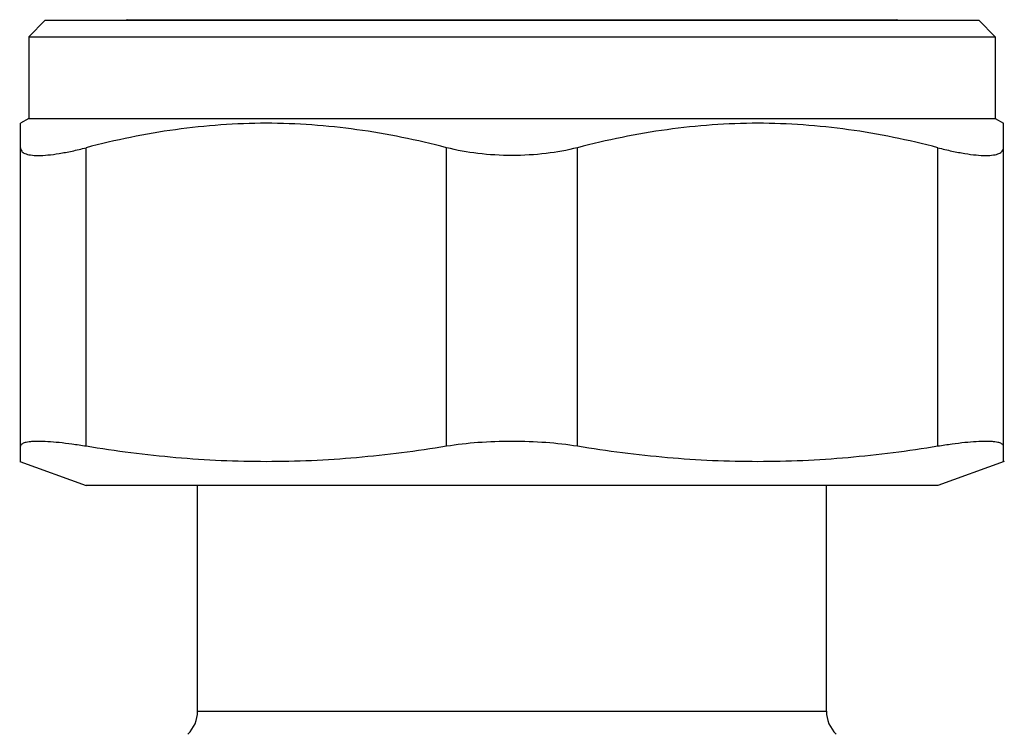
# Model space of a CAD drawing. Units: millimetres. Extents: x 0 to 297, y 0 to 210.
# Drawn here: x 45 to 75, y 79 to 101 of the extents above; entities that cross this region are included whole.
import ezdxf

# ---------------------------------------------------------------- set-up
doc = ezdxf.new("R2010")
doc.units = ezdxf.units.MM
doc.header["$LTSCALE"] = 16.335
doc.layers.get('0').update_dxf_attribs({"linetype": 'CONTINUOUS'})

msp = doc.modelspace()

# ---------------------------------------------------------------- linework, layer by layer
at = {"color": 7, "linetype": 'Continuous'}
for p, q in [((46.019, 100.693), (45.519, 100.193)), ((46.019, 100.693), (74.519, 100.693)), ((48.519, 100.712), (48.488, 100.693)), ((72.05, 100.693), (72.019, 100.712)), ((74.519, 100.693), (75.019, 100.193)), ((45.519, 100.193), (45.519, 97.693)), ((45.519, 100.193), (75.019, 100.193)), ((75.019, 100.193), (75.019, 97.693)), ((45.519, 97.693), (45.269, 97.549)), ((45.519, 97.693), (75.019, 97.693)), ((75.019, 97.693), (75.269, 97.549)), ((45.269, 87.222), (45.269, 97.549)), ((75.269, 87.222), (75.269, 97.549)), ((45.241, 87.231), (47.269, 86.493)), ((75.296, 87.231), (73.269, 86.493)), ((73.269, 86.493), (47.269, 86.493)), ((50.669, 79.608), (50.669, 86.493)), ((69.869, 79.608), (69.869, 86.493))]:
    msp.add_line(p, q, dxfattribs=at)
at = {"color": 9, "linetype": 'Continuous'}
for p, q in [((48.519, 100.712), (72.019, 100.712)), ((47.269, 87.691), (47.269, 96.805)), ((58.269, 87.691), (58.269, 96.805)), ((62.269, 87.691), (62.269, 96.805)), ((73.269, 87.691), (73.269, 96.805)), ((50.669, 79.608), (69.869, 79.608))]:
    msp.add_line(p, q, dxfattribs=at)
at = {"color": 7, "linetype": 'Continuous'}
for centre, start, end in [((49.669, 79.608), 315, 360), ((70.869, 79.608), 180, 225)]:
    msp.add_arc(centre, 1, start, end, dxfattribs=at)
for points, knots in [([(58.269, 96.805), (57.37, 97.039), (56.002, 97.321), (54.157, 97.516), (52.769, 97.566), (51.381, 97.516), (49.535, 97.321), (48.168, 97.039), (47.269, 96.805)], [0, 0, 0, 0, 0.250476, 0.375314, 0.5, 0.624686, 0.749524, 1, 1, 1, 1]), ([(73.269, 96.805), (72.37, 97.039), (71.002, 97.321), (69.157, 97.516), (67.769, 97.566), (66.381, 97.516), (64.535, 97.321), (63.168, 97.039), (62.269, 96.805)], [0, 0, 0, 0, 0.250476, 0.375314, 0.5, 0.624686, 0.749524, 1, 1, 1, 1]), ([(45.269, 96.805), (45.269, 96.786), (45.274, 96.75), (45.301, 96.699), (45.345, 96.657), (45.406, 96.624), (45.483, 96.598), (45.617, 96.572), (45.825, 96.562), (46.117, 96.58), (46.462, 96.627), (46.853, 96.702), (47.126, 96.768), (47.269, 96.805)], [0, 0, 0, 0, 0.025942, 0.051357, 0.07893, 0.110859, 0.148555, 0.192842, 0.302416, 0.44021, 0.60447, 0.792345, 1, 1, 1, 1]), ([(60.269, 96.567), (59.921, 96.567), (59.248, 96.605), (58.583, 96.723), (58.269, 96.805)], [0, 0, 0, 0, 0.517046, 1, 1, 1, 1]), ([(62.269, 96.805), (61.954, 96.723), (61.29, 96.605), (60.617, 96.567), (60.269, 96.567)], [0, 0, 0, 0, 0.482956, 1, 1, 1, 1]), ([(73.269, 96.805), (73.412, 96.768), (73.685, 96.702), (74.076, 96.627), (74.421, 96.58), (74.713, 96.562), (74.921, 96.572), (75.054, 96.598), (75.131, 96.624), (75.192, 96.657), (75.237, 96.699), (75.264, 96.75), (75.269, 96.786), (75.269, 96.805)], [0, 0, 0, 0, 0.207655, 0.39553, 0.55979, 0.697584, 0.807158, 0.851444, 0.889141, 0.92107, 0.948643, 0.974058, 1, 1, 1, 1]), ([(47.269, 87.691), (47.125, 87.714), (46.85, 87.756), (46.459, 87.803), (46.115, 87.833), (45.861, 87.842), (45.686, 87.84), (45.578, 87.833), (45.485, 87.821), (45.409, 87.805), (45.349, 87.785), (45.304, 87.76), (45.275, 87.728), (45.269, 87.703), (45.269, 87.691)], [0, 0, 0, 0, 0.212198, 0.404155, 0.57225, 0.713651, 0.773623, 0.826194, 0.87128, 0.90893, 0.93944, 0.963502, 0.982687, 1, 1, 1, 1]), ([(60.269, 87.841), (59.923, 87.841), (59.253, 87.817), (58.588, 87.743), (58.269, 87.691)], [0, 0, 0, 0, 0.517402, 1, 1, 1, 1]), ([(62.269, 87.691), (61.95, 87.743), (61.284, 87.817), (60.615, 87.841), (60.269, 87.841)], [0, 0, 0, 0, 0.482598, 1, 1, 1, 1]), ([(75.269, 87.691), (75.269, 87.703), (75.263, 87.728), (75.234, 87.76), (75.189, 87.785), (75.129, 87.805), (75.052, 87.821), (74.96, 87.833), (74.852, 87.84), (74.677, 87.842), (74.423, 87.833), (74.079, 87.803), (73.688, 87.756), (73.413, 87.714), (73.269, 87.691)], [0, 0, 0, 0, 0.017313, 0.036498, 0.06056, 0.09107, 0.12872, 0.173806, 0.226377, 0.286349, 0.42775, 0.595845, 0.787802, 1, 1, 1, 1]), ([(58.269, 87.691), (57.359, 87.542), (55.531, 87.305), (52.769, 87.18), (50.007, 87.305), (48.178, 87.542), (47.269, 87.691)], [0, 0, 0, 0, 0.250222, 0.5, 0.749778, 1, 1, 1, 1]), ([(73.269, 87.691), (72.359, 87.542), (70.531, 87.305), (67.769, 87.18), (65.007, 87.305), (63.178, 87.542), (62.269, 87.691)], [0, 0, 0, 0, 0.250222, 0.5, 0.749778, 1, 1, 1, 1])]:
    msp.add_open_spline(points, degree=3, knots=knots, dxfattribs=at)

doc.saveas('drawing.dxf')
